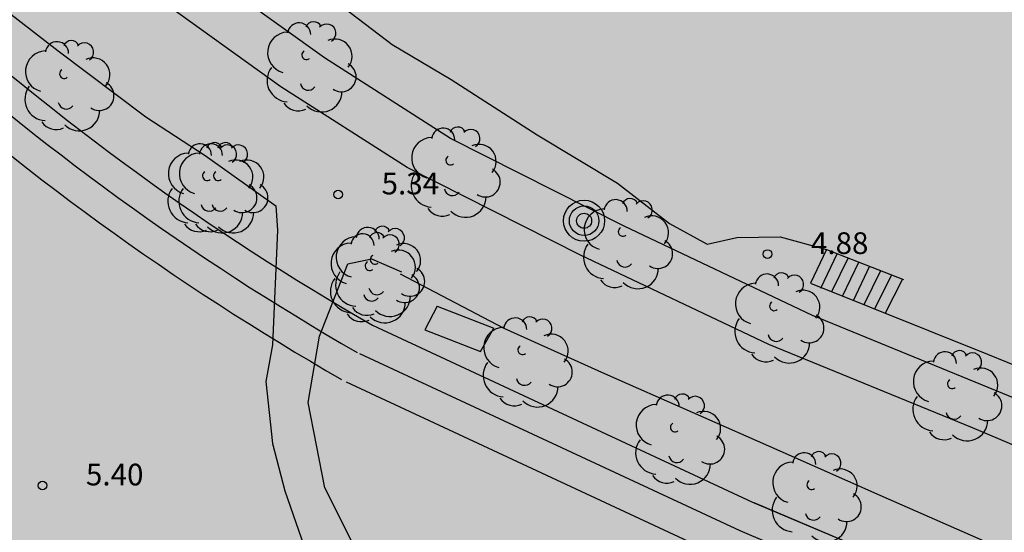
# Model space of a CAD drawing. Extents: x 560159 to 561268, y 4793602 to 4795121.
# Drawn here: x 560414 to 560448, y 4793801 to 4793819 of the extents above; entities that cross this region are included whole.
import ezdxf

# ---------------------------------------------------------------- set-up
doc = ezdxf.new("R2010")
doc.units = 0
doc.header["$MEASUREMENT"] = 0
doc.layers.add('1SOMBREADO', color=7, linetype='Continuous')
doc.styles.add('ROMANS', font='romans')

msp = doc.modelspace()

# ---------------------------------------------------------------- hatches: boundary and pattern name
at = {"layer": '1SOMBREADO', "lineweight": 13, "ltscale": 0.7}
msp.add_hatch(color=151, dxfattribs=at).paths.add_polyline_path([(560692.085, 4794496.758), (560737.275, 4794536.778), (560775.15, 4794570.244), (560755.575, 4794593.383), (560755.353, 4794595.856), (560765.661, 4794596.087), (560778.634, 4794599.211), (560797.455, 4794600.532), (560805.678, 4794608.861), (560808.69, 4794608.052), (560885.393, 4794694.362), (560929.163, 4794760.17), (560932.411, 4794769.68), (560937.195, 4794785.809), (560941.383, 4794799.95), (560948.821, 4794825.06), (561035.451, 4794803.54), (561034.303, 4794800.076), (561023.773, 4794768.32), (561017.414, 4794749.073), (561013.191, 4794736.31), (561008.521, 4794722.32), (560995.704, 4794700.342), (560987.05, 4794685.503), (560979.321, 4794672.25), (560961.399, 4794652.899), (560950.694, 4794641.34), (560930.161, 4794619.17), (560919.099, 4794602.961), (560896.985, 4794570.542), (560862.805, 4794534.683), (560794.134, 4794470.99), (560715.653, 4794404.031), (560661.579, 4794358.797), (560796.307, 4794324.541), (560831.163, 4794314.2), (560865.946, 4794297.368), (560878.822, 4794289.003), (560901.173, 4794270.529), (560917.757, 4794252.44), (560932.166, 4794231.331), (560944.207, 4794205.871), (560953.319, 4794180.518), (560956.955, 4794158.524), (560961.767, 4794137.831), (560966.661, 4794126.789), (560900.813, 4794060.275), (560828.706, 4793986.054), (560811.092, 4793985.123), (560793.076, 4793977.261), (560790.377, 4793969.911), (560777.012, 4793955.055), (560752.522, 4793934.935), (560748.392, 4793925.865), (560713.91, 4793897.727), (560704.408, 4793904.194), (560680.975, 4793882.556), (560678.007, 4793868.84), (560683.157, 4793835.219), (560599.441, 4793748.763), (560582.386, 4793731.901), (560571.482, 4793724.86), (560557.983, 4793719.582), (560552.243, 4793721.943), (560549.37, 4793724.813), (560548.343, 4793727.742), (560545.265, 4793747.949), (560520.252, 4793756.035), (560483.439, 4793761.102), (560461.923, 4793766.393), (560432.595, 4793777.883), (560411.162, 4793787.852), (560369.216, 4793814.065), (560358.09, 4793823.871), (560341.688, 4793845.844), (560314.962, 4793881.152), (560291.565, 4793918.087), (560285.347, 4793925.931), (560276.001, 4793917.895), (560264.52, 4793907.738), (560249.958, 4793884.858), (560245.164, 4793877.101), (560238.947, 4793868.603), (560219.835, 4793838.608), (560208.059, 4793819.64), (560206.191, 4793816.64), (560204.509, 4793814.539), (560201.444, 4793814.746), (560197.926, 4793816.4), (560194.2, 4793818.674), (560190.061, 4793821.982), (560185.508, 4793827.15), (560181.575, 4793834.179), (560180.126, 4793839.761), (560179.299, 4793843.069), (560180.54, 4793846.997), (560170.399, 4793853.612), (560198.576, 4793889.285), (560246.052, 4793950.633), (560283.819, 4793996.335), (560340.347, 4794064.972), (560346.042, 4794069.664), (560347.084, 4794069.218), (560357.358, 4794075.911), (560361.222, 4794096.067), (560373.283, 4794128.788), (560374.985, 4794130.598), (560390.275, 4794157.838), (560399.935, 4794172.858), (560421.965, 4794207.808), (560429.755, 4794219.898), (560441.335, 4794238.228), (560449.665, 4794251.358), (560456.905, 4794262.688), (560460.115, 4794267.558), (560466.835, 4794277.528), (560470.575, 4794282.888), (560474.785, 4794288.648), (560477.835, 4794292.698), (560481.445, 4794297.558), (560485.735, 4794302.978), (560496.785, 4794316.438), (560504.035, 4794324.818), (560512.115, 4794333.858), (560518.585, 4794340.728), (560526.935, 4794349.358), (560533.905, 4794356.198), (560542.155, 4794363.888), (560546.715, 4794368.108), (560555.765, 4794376.148), (560567.945, 4794386.938), (560577.925, 4794395.608), (560588.535, 4794404.978), (560599.355, 4794414.648), (560613.015, 4794427.108), (560626.825, 4794439.228), (560639.135, 4794450.058), (560664.825, 4794472.758), (560680.625, 4794486.688)])

# ---------------------------------------------------------------- linework, layer by layer
for p, q in [((560424.377, 4793817.608, 0), (560418.477, 4793821.848, 0)), ((560422.872, 4793816.605, 0), (560416.972, 4793820.845, 0)), ((560422.872, 4793816.605, 0), (560416.972, 4793820.845, 0)), ((560423.382, 4793820.615, 0), (560426.722, 4793818.065, 0)), ((560423.382, 4793820.615, 0), (560426.722, 4793818.065, 0)), ((560412.972, 4793819.555, 0), (560415.172, 4793817.845, 0)), ((560426.722, 4793818.065, 0), (560428.762, 4793816.855, 0)), ((560426.722, 4793818.065, 0), (560428.762, 4793816.855, 0)), ((560415.172, 4793817.845, 0), (560418.202, 4793815.565, 0)), ((560428.737, 4793814.818, 0), (560424.377, 4793817.608, 0)), ((560428.762, 4793816.855, 0), (560431.732, 4793814.945, 0)), ((560428.762, 4793816.855, 0), (560431.732, 4793814.945, 0)), ((560427.232, 4793813.815, 0), (560422.872, 4793816.605, 0)), ((560427.232, 4793813.815, 0), (560422.872, 4793816.605, 0)), ((560418.202, 4793815.565, 0), (560420.252, 4793814.225, 0)), ((560434.737, 4793811.788, 0), (560428.737, 4793814.818, 0)), ((560431.732, 4793814.945, 0), (560434.502, 4793813.275, 0)), ((560431.732, 4793814.945, 0), (560434.502, 4793813.275, 0)), ((560420.252, 4793814.225, 0), (560422.692, 4793812.485, 0)), ((560433.232, 4793810.785, 0), (560427.232, 4793813.815, 0)), ((560433.232, 4793810.785, 0), (560427.232, 4793813.815, 0)), ((560434.502, 4793813.275, 0), (560436.302, 4793811.885, 0)), ((560434.502, 4793813.275, 0), (560436.302, 4793811.885, 0)), ((560422.692, 4793812.485, 0), (560422.752, 4793811.655, 0)), ((560422.752, 4793811.655, 0), (560422.582, 4793807.685, 0)), ((560441.247, 4793808.698, 0), (560434.737, 4793811.788, 0)), ((560436.302, 4793811.885, 0), (560437.602, 4793811.165, 0)), ((560436.302, 4793811.885, 0), (560437.602, 4793811.165, 0)), ((560437.602, 4793811.165, 0), (560438.632, 4793811.395, 0)), ((560437.602, 4793811.165, 0), (560438.632, 4793811.395, 0)), ((560438.632, 4793811.395, 0), (560440.132, 4793811.415, 0)), ((560438.632, 4793811.395, 0), (560440.132, 4793811.415, 0)), ((560440.132, 4793811.415, 0), (560441.732, 4793810.985, 0)), ((560440.132, 4793811.415, 0), (560441.732, 4793810.985, 0)), ((560441.732, 4793810.985, 0), (560441.172, 4793809.815, 0)), ((560441.732, 4793810.985, 0), (560441.172, 4793809.815, 0)), ((560441.732, 4793810.985, 0), (560444.392, 4793809.945, 0)), ((560441.732, 4793810.985, 0), (560444.392, 4793809.945, 0)), ((560425.182, 4793810.485, 0), (560426.002, 4793810.655, 0)), ((560425.182, 4793810.485, 0), (560426.002, 4793810.655, 0)), ((560426.002, 4793810.655, 0), (560427.042, 4793810.205, 0)), ((560426.002, 4793810.655, 0), (560427.042, 4793810.205, 0)), ((560439.742, 4793807.695, 0), (560433.232, 4793810.785, 0)), ((560439.742, 4793807.695, 0), (560433.232, 4793810.785, 0)), ((560442.102, 4793810.845, 0), (560441.522, 4793809.635, 0)), ((560442.102, 4793810.845, 0), (560441.522, 4793809.635, 0)), ((560442.482, 4793810.695, 0), (560441.902, 4793809.515, 0)), ((560442.482, 4793810.695, 0), (560441.902, 4793809.515, 0)), ((560442.852, 4793810.555, 0), (560442.272, 4793809.355, 0)), ((560442.852, 4793810.555, 0), (560442.272, 4793809.355, 0)), ((560424.202, 4793807.985, 0), (560425.182, 4793810.485, 0)), ((560424.202, 4793807.985, 0), (560425.182, 4793810.485, 0)), ((560443.222, 4793810.405, 0), (560442.652, 4793809.205, 0)), ((560443.222, 4793810.405, 0), (560442.652, 4793809.205, 0)), ((560443.602, 4793810.245, 0), (560443.022, 4793809.065, 0)), ((560443.602, 4793810.245, 0), (560443.022, 4793809.065, 0)), ((560426.992, 4793810.135, 0), (560430.582, 4793808.265, 0)), ((560426.992, 4793810.135, 0), (560430.582, 4793808.265, 0)), ((560443.972, 4793810.105, 0), (560443.392, 4793808.915, 0)), ((560443.972, 4793810.105, 0), (560443.392, 4793808.915, 0)), ((560444.352, 4793809.955, 0), (560443.762, 4793808.775, 0)), ((560444.352, 4793809.955, 0), (560443.762, 4793808.775, 0)), ((560441.172, 4793809.815, 0), (560447.292, 4793807.365, 0)), ((560441.172, 4793809.815, 0), (560447.292, 4793807.365, 0)), ((560428.272, 4793809.025, 0), (560427.842, 4793808.205, 0)), ((560428.272, 4793809.025, 0), (560427.842, 4793808.205, 0)), ((560428.272, 4793809.025, 0), (560430.232, 4793808.265, 0)), ((560428.272, 4793809.025, 0), (560430.232, 4793808.265, 0)), ((560448.277, 4793805.818, 0), (560441.247, 4793808.698, 0)), ((560426.043, 4793808.361, 0), (560439.173, 4793802.251, 0)), ((560426.043, 4793808.361, 0), (560439.173, 4793802.251, 0)), ((560427.842, 4793808.205, 0), (560429.772, 4793807.455, 0)), ((560427.842, 4793808.205, 0), (560429.772, 4793807.455, 0)), ((560429.772, 4793807.455, 0), (560430.232, 4793808.265, 0)), ((560429.772, 4793807.455, 0), (560430.232, 4793808.265, 0)), ((560430.582, 4793808.265, 0), (560434.062, 4793806.695, 0)), ((560430.582, 4793808.265, 0), (560434.062, 4793806.695, 0)), ((560423.812, 4793805.695, 0), (560424.202, 4793807.985, 0)), ((560423.812, 4793805.695, 0), (560424.202, 4793807.985, 0)), ((560422.582, 4793807.685, 0), (560422.352, 4793806.415, 0)), ((560446.772, 4793804.815, 0), (560439.742, 4793807.695, 0)), ((560446.772, 4793804.815, 0), (560439.742, 4793807.695, 0)), ((560425.587, 4793807.382, 0), (560438.735, 4793801.264, 0)), ((560447.292, 4793807.365, 0), (560454.242, 4793804.535, 0)), ((560447.292, 4793807.365, 0), (560454.242, 4793804.535, 0)), ((560434.062, 4793806.695, 0), (560440.122, 4793804.025, 0)), ((560434.062, 4793806.695, 0), (560440.122, 4793804.025, 0)), ((560422.352, 4793806.415, 0), (560422.582, 4793804.275, 0)), ((560425.131, 4793806.403, 0), (560438.297, 4793800.276, 0)), ((560424.392, 4793802.745, 0), (560423.812, 4793805.695, 0)), ((560424.392, 4793802.745, 0), (560423.812, 4793805.695, 0)), ((560454.852, 4793801.395, 0), (560446.772, 4793804.815, 0)), ((560454.852, 4793801.395, 0), (560446.772, 4793804.815, 0)), ((560422.582, 4793804.275, 0), (560423.002, 4793802.635, 0)), ((560440.122, 4793804.025, 0), (560443.572, 4793802.485, 0)), ((560440.122, 4793804.025, 0), (560443.572, 4793802.485, 0)), ((560426.582, 4793798.395, 0), (560424.392, 4793802.745, 0)), ((560426.582, 4793798.395, 0), (560424.392, 4793802.745, 0)), ((560423.002, 4793802.635, 0), (560423.762, 4793800.445, 0)), ((560443.572, 4793802.485, 0), (560447.172, 4793800.915, 0)), ((560443.572, 4793802.485, 0), (560447.172, 4793800.915, 0)), ((560439.173, 4793802.251, 0), (560454.139, 4793795.931, 0)), ((560439.219, 4793802.231, 0), (560454.139, 4793795.931, 0)), ((560438.735, 4793801.264, 0), (560453.73, 4793794.931, 0))]:
    msp.add_line(p, q)
for centre, radius in [((560424.852, 4793812.885, 0), 0.15), ((560424.852, 4793812.885, 0), 0.15), ((560433.352, 4793811.975, 0), 0.71), ((560433.352, 4793811.975, 0), 0.71), ((560433.352, 4793811.975, 0), 0.51), ((560433.352, 4793811.975, 0), 0.51), ((560433.352, 4793811.975, 0), 0.26), ((560433.352, 4793811.975, 0), 0.26), ((560439.692, 4793810.825, 0), 0.15), ((560439.692, 4793810.825, 0), 0.15), ((560414.632, 4793802.825, 0), 0.15), ((560414.632, 4793802.825, 0), 0.15)]:
    msp.add_circle(centre, radius)
for centre, radius, start, end in [((560471.372, 4793887.289, 0), 91.018, 215.64708, 240.13065), ((560471.372, 4793887.289, 0), 92.098, 215.64708, 240.13065), ((560471.372, 4793887.289, 0), 93.178, 215.64708, 240.13065), ((560423.502, 4793818.415, 0), 0.4, 359.29, 173.61), ((560423.502, 4793818.415, 0), 0.4, 359.29, 173.61), ((560424.002, 4793818.575, 0), 0.28, 23.16, 160.47), ((560424.002, 4793818.575, 0), 0.28, 23.16, 160.47), ((560424.452, 4793818.455, 0), 0.32, 301.58, 139.33), ((560424.452, 4793818.455, 0), 0.32, 301.58, 139.33), ((560423.122, 4793817.785, 0), 0.71, 92.28, 254.58), ((560423.122, 4793817.785, 0), 0.71, 92.28, 254.58), ((560415.132, 4793817.765, 0), 0.4, 359.29, 173.61), ((560415.132, 4793817.765, 0), 0.4, 359.29, 173.61), ((560415.632, 4793817.925, 0), 0.28, 23.16, 160.47), ((560415.632, 4793817.925, 0), 0.28, 23.16, 160.47), ((560416.082, 4793817.805, 0), 0.32, 301.58, 139.33), ((560416.082, 4793817.805, 0), 0.32, 301.58, 139.33), ((560424.742, 4793817.665, 0), 0.59, 319.86, 114.77), ((560424.742, 4793817.665, 0), 0.59, 319.86, 114.77), ((560414.752, 4793817.135, 0), 0.71, 92.28, 254.58), ((560414.752, 4793817.135, 0), 0.71, 92.28, 254.58), ((560423.752, 4793817.705, 0), 0.16, 119.14, 310.56), ((560423.752, 4793817.705, 0), 0.16, 119.14, 310.56), ((560416.372, 4793817.015, 0), 0.59, 319.86, 114.77), ((560416.372, 4793817.015, 0), 0.59, 319.86, 114.77), ((560424.962, 4793816.945, 0), 0.51, 235.53, 62.03), ((560424.962, 4793816.945, 0), 0.51, 235.53, 62.03), ((560415.382, 4793817.055, 0), 0.16, 119.14, 310.56), ((560415.382, 4793817.055, 0), 0.16, 119.14, 310.56), ((560423.132, 4793816.825, 0), 0.74, 142.64, 266.54), ((560423.132, 4793816.825, 0), 0.74, 142.64, 266.54), ((560416.592, 4793816.295, 0), 0.51, 235.53, 62.03), ((560416.592, 4793816.295, 0), 0.51, 235.53, 62.03), ((560423.822, 4793816.765, 0), 0.28, 189.64, 323.88), ((560423.822, 4793816.765, 0), 0.28, 189.64, 323.88), ((560414.762, 4793816.175, 0), 0.74, 142.64, 266.54), ((560414.762, 4793816.175, 0), 0.74, 142.64, 266.54), ((560424.272, 4793816.445, 0), 0.71, 224.67, 0.24), ((560424.272, 4793816.445, 0), 0.71, 224.67, 0.24), ((560415.452, 4793816.115, 0), 0.28, 189.64, 323.88), ((560415.452, 4793816.115, 0), 0.28, 189.64, 323.88), ((560423.472, 4793816.375, 0), 0.6, 213.78, 295.32), ((560423.472, 4793816.375, 0), 0.6, 213.78, 295.32), ((560415.902, 4793815.795, 0), 0.71, 224.67, 0.24), ((560415.902, 4793815.795, 0), 0.71, 224.67, 0.24), ((560415.102, 4793815.725, 0), 0.6, 213.78, 295.32), ((560415.102, 4793815.725, 0), 0.6, 213.78, 295.32), ((560428.482, 4793814.775, 0), 0.4, 359.29, 173.61), ((560428.482, 4793814.775, 0), 0.4, 359.29, 173.61), ((560428.982, 4793814.935, 0), 0.28, 23.16, 160.47), ((560428.982, 4793814.935, 0), 0.28, 23.16, 160.47), ((560429.432, 4793814.815, 0), 0.32, 301.58, 139.33), ((560429.432, 4793814.815, 0), 0.32, 301.58, 139.33), ((560420.072, 4793814.235, 0), 0.4, 359.29, 173.61), ((560420.072, 4793814.235, 0), 0.4, 359.29, 173.61), ((560420.452, 4793814.235, 0), 0.4, 359.29, 173.61), ((560420.452, 4793814.235, 0), 0.4, 359.29, 173.61), ((560420.572, 4793814.395, 0), 0.28, 23.16, 160.47), ((560420.572, 4793814.395, 0), 0.28, 23.16, 160.47), ((560420.952, 4793814.395, 0), 0.28, 23.16, 160.47), ((560420.952, 4793814.395, 0), 0.28, 23.16, 160.47), ((560428.102, 4793814.145, 0), 0.71, 92.28, 254.58), ((560428.102, 4793814.145, 0), 0.71, 92.28, 254.58), ((560419.692, 4793813.605, 0), 0.71, 92.28, 254.58), ((560419.692, 4793813.605, 0), 0.71, 92.28, 254.58), ((560420.072, 4793813.605, 0), 0.71, 92.28, 254.58), ((560420.072, 4793813.605, 0), 0.71, 92.28, 254.58), ((560421.022, 4793814.275, 0), 0.32, 301.58, 139.33), ((560421.022, 4793814.275, 0), 0.32, 301.58, 139.33), ((560421.402, 4793814.275, 0), 0.32, 301.58, 139.33), ((560421.402, 4793814.275, 0), 0.32, 301.58, 139.33), ((560429.722, 4793814.025, 0), 0.59, 319.86, 114.77), ((560429.722, 4793814.025, 0), 0.59, 319.86, 114.77), ((560421.312, 4793813.485, 0), 0.59, 319.86, 114.77), ((560421.312, 4793813.485, 0), 0.59, 319.86, 114.77), ((560421.692, 4793813.485, 0), 0.59, 319.86, 114.77), ((560421.692, 4793813.485, 0), 0.59, 319.86, 114.77), ((560428.732, 4793814.065, 0), 0.16, 119.14, 310.56), ((560428.732, 4793814.065, 0), 0.16, 119.14, 310.56), ((560420.322, 4793813.525, 0), 0.16, 119.14, 310.56), ((560420.322, 4793813.525, 0), 0.16, 119.14, 310.56), ((560420.702, 4793813.525, 0), 0.16, 119.14, 310.56), ((560420.702, 4793813.525, 0), 0.16, 119.14, 310.56), ((560428.112, 4793813.185, 0), 0.74, 142.64, 266.54), ((560428.112, 4793813.185, 0), 0.74, 142.64, 266.54), ((560429.942, 4793813.305, 0), 0.51, 235.53, 62.03), ((560429.942, 4793813.305, 0), 0.51, 235.53, 62.03), ((560419.702, 4793812.645, 0), 0.74, 142.64, 266.54), ((560419.702, 4793812.645, 0), 0.74, 142.64, 266.54), ((560420.082, 4793812.645, 0), 0.74, 142.64, 266.54), ((560420.082, 4793812.645, 0), 0.74, 142.64, 266.54), ((560421.532, 4793812.765, 0), 0.51, 235.53, 62.03), ((560421.532, 4793812.765, 0), 0.51, 235.53, 62.03), ((560421.912, 4793812.765, 0), 0.51, 235.53, 62.03), ((560421.912, 4793812.765, 0), 0.51, 235.53, 62.03), ((560428.802, 4793813.125, 0), 0.28, 189.64, 323.88), ((560428.802, 4793813.125, 0), 0.28, 189.64, 323.88), ((560429.252, 4793812.805, 0), 0.71, 224.67, 0.24), ((560429.252, 4793812.805, 0), 0.71, 224.67, 0.24), ((560434.442, 4793812.305, 0), 0.4, 359.29, 173.61), ((560434.442, 4793812.305, 0), 0.4, 359.29, 173.61), ((560434.942, 4793812.465, 0), 0.28, 23.16, 160.47), ((560434.942, 4793812.465, 0), 0.28, 23.16, 160.47), ((560435.392, 4793812.345, 0), 0.32, 301.58, 139.33), ((560435.392, 4793812.345, 0), 0.32, 301.58, 139.33), ((560420.392, 4793812.585, 0), 0.28, 189.64, 323.88), ((560420.392, 4793812.585, 0), 0.28, 189.64, 323.88), ((560420.842, 4793812.265, 0), 0.71, 224.67, 0.24), ((560420.842, 4793812.265, 0), 0.71, 224.67, 0.24), ((560420.772, 4793812.585, 0), 0.28, 189.64, 323.88), ((560420.772, 4793812.585, 0), 0.28, 189.64, 323.88), ((560421.222, 4793812.265, 0), 0.71, 224.67, 0.24), ((560421.222, 4793812.265, 0), 0.71, 224.67, 0.24), ((560428.452, 4793812.735, 0), 0.6, 213.78, 295.32), ((560428.452, 4793812.735, 0), 0.6, 213.78, 295.32), ((560434.062, 4793811.675, 0), 0.71, 92.28, 254.58), ((560434.062, 4793811.675, 0), 0.71, 92.28, 254.58), ((560435.682, 4793811.555, 0), 0.59, 319.86, 114.77), ((560435.682, 4793811.555, 0), 0.59, 319.86, 114.77), ((560420.042, 4793812.195, 0), 0.6, 213.78, 295.32), ((560420.042, 4793812.195, 0), 0.6, 213.78, 295.32), ((560420.422, 4793812.195, 0), 0.6, 213.78, 295.32), ((560420.422, 4793812.195, 0), 0.6, 213.78, 295.32), ((560425.872, 4793811.345, 0), 0.4, 359.29, 173.61), ((560425.872, 4793811.345, 0), 0.4, 359.29, 173.61), ((560426.192, 4793811.285, 0), 0.28, 23.16, 160.47), ((560426.192, 4793811.285, 0), 0.28, 23.16, 160.47), ((560426.372, 4793811.505, 0), 0.28, 23.16, 160.47), ((560426.372, 4793811.505, 0), 0.28, 23.16, 160.47), ((560426.822, 4793811.385, 0), 0.32, 301.58, 139.33), ((560426.822, 4793811.385, 0), 0.32, 301.58, 139.33), ((560434.692, 4793811.595, 0), 0.16, 119.14, 310.56), ((560434.692, 4793811.595, 0), 0.16, 119.14, 310.56), ((560425.492, 4793810.715, 0), 0.71, 92.28, 254.58), ((560425.492, 4793810.715, 0), 0.71, 92.28, 254.58), ((560425.692, 4793811.125, 0), 0.4, 359.29, 173.61), ((560425.692, 4793811.125, 0), 0.4, 359.29, 173.61), ((560426.642, 4793811.165, 0), 0.32, 301.58, 139.33), ((560426.642, 4793811.165, 0), 0.32, 301.58, 139.33), ((560435.902, 4793810.835, 0), 0.51, 235.53, 62.03), ((560435.902, 4793810.835, 0), 0.51, 235.53, 62.03), ((560425.312, 4793810.495, 0), 0.71, 92.28, 254.58), ((560425.312, 4793810.495, 0), 0.71, 92.28, 254.58), ((560426.932, 4793810.375, 0), 0.59, 319.86, 114.77), ((560426.932, 4793810.375, 0), 0.59, 319.86, 114.77), ((560427.112, 4793810.595, 0), 0.59, 319.86, 114.77), ((560427.112, 4793810.595, 0), 0.59, 319.86, 114.77), ((560434.072, 4793810.715, 0), 0.74, 142.64, 266.54), ((560434.072, 4793810.715, 0), 0.74, 142.64, 266.54), ((560425.942, 4793810.415, 0), 0.16, 119.14, 310.56), ((560425.942, 4793810.415, 0), 0.16, 119.14, 310.56), ((560426.122, 4793810.635, 0), 0.16, 119.14, 310.56), ((560426.122, 4793810.635, 0), 0.16, 119.14, 310.56), ((560434.762, 4793810.655, 0), 0.28, 189.64, 323.88), ((560434.762, 4793810.655, 0), 0.28, 189.64, 323.88), ((560425.502, 4793809.755, 0), 0.74, 142.64, 266.54), ((560425.502, 4793809.755, 0), 0.74, 142.64, 266.54), ((560427.332, 4793809.875, 0), 0.51, 235.53, 62.03), ((560427.332, 4793809.875, 0), 0.51, 235.53, 62.03), ((560435.212, 4793810.335, 0), 0.71, 224.67, 0.24), ((560435.212, 4793810.335, 0), 0.71, 224.67, 0.24), ((560425.322, 4793809.535, 0), 0.74, 142.64, 266.54), ((560425.322, 4793809.535, 0), 0.74, 142.64, 266.54), ((560427.152, 4793809.655, 0), 0.51, 235.53, 62.03), ((560427.152, 4793809.655, 0), 0.51, 235.53, 62.03), ((560434.412, 4793810.265, 0), 0.6, 213.78, 295.32), ((560434.412, 4793810.265, 0), 0.6, 213.78, 295.32), ((560439.672, 4793809.735, 0), 0.4, 359.29, 173.61), ((560439.672, 4793809.735, 0), 0.4, 359.29, 173.61), ((560440.172, 4793809.895, 0), 0.28, 23.16, 160.47), ((560440.172, 4793809.895, 0), 0.28, 23.16, 160.47), ((560440.622, 4793809.775, 0), 0.32, 301.58, 139.33), ((560440.622, 4793809.775, 0), 0.32, 301.58, 139.33), ((560426.192, 4793809.695, 0), 0.28, 189.64, 323.88), ((560426.192, 4793809.695, 0), 0.28, 189.64, 323.88), ((560439.292, 4793809.105, 0), 0.71, 92.28, 254.58), ((560439.292, 4793809.105, 0), 0.71, 92.28, 254.58), ((560440.912, 4793808.985, 0), 0.59, 319.86, 114.77), ((560440.912, 4793808.985, 0), 0.59, 319.86, 114.77), ((560426.012, 4793809.475, 0), 0.28, 189.64, 323.88), ((560426.012, 4793809.475, 0), 0.28, 189.64, 323.88), ((560426.642, 4793809.375, 0), 0.71, 224.67, 0.24), ((560426.642, 4793809.375, 0), 0.71, 224.67, 0.24), ((560425.842, 4793809.305, 0), 0.6, 213.78, 295.32), ((560425.842, 4793809.305, 0), 0.6, 213.78, 295.32), ((560426.462, 4793809.155, 0), 0.71, 224.67, 0.24), ((560426.462, 4793809.155, 0), 0.71, 224.67, 0.24), ((560439.922, 4793809.025, 0), 0.16, 119.14, 310.56), ((560439.922, 4793809.025, 0), 0.16, 119.14, 310.56), ((560425.662, 4793809.085, 0), 0.6, 213.78, 295.32), ((560425.662, 4793809.085, 0), 0.6, 213.78, 295.32), ((560430.972, 4793808.215, 0), 0.4, 359.29, 173.61), ((560430.972, 4793808.215, 0), 0.4, 359.29, 173.61), ((560431.472, 4793808.375, 0), 0.28, 23.16, 160.47), ((560431.472, 4793808.375, 0), 0.28, 23.16, 160.47), ((560431.922, 4793808.255, 0), 0.32, 301.58, 139.33), ((560431.922, 4793808.255, 0), 0.32, 301.58, 139.33), ((560439.302, 4793808.145, 0), 0.74, 142.64, 266.54), ((560439.302, 4793808.145, 0), 0.74, 142.64, 266.54), ((560441.132, 4793808.265, 0), 0.51, 235.53, 62.03), ((560441.132, 4793808.265, 0), 0.51, 235.53, 62.03), ((560430.592, 4793807.585, 0), 0.71, 92.28, 254.58), ((560430.592, 4793807.585, 0), 0.71, 92.28, 254.58), ((560432.212, 4793807.465, 0), 0.59, 319.86, 114.77), ((560432.212, 4793807.465, 0), 0.59, 319.86, 114.77), ((560439.992, 4793808.085, 0), 0.28, 189.64, 323.88), ((560439.992, 4793808.085, 0), 0.28, 189.64, 323.88), ((560431.222, 4793807.505, 0), 0.16, 119.14, 310.56), ((560431.222, 4793807.505, 0), 0.16, 119.14, 310.56), ((560440.442, 4793807.765, 0), 0.71, 224.67, 0.24), ((560440.442, 4793807.765, 0), 0.71, 224.67, 0.24), ((560446.322, 4793807.205, 0), 0.28, 23.16, 160.47), ((560446.322, 4793807.205, 0), 0.28, 23.16, 160.47), ((560432.432, 4793806.745, 0), 0.51, 235.53, 62.03), ((560432.432, 4793806.745, 0), 0.51, 235.53, 62.03), ((560439.642, 4793807.695, 0), 0.6, 213.78, 295.32), ((560439.642, 4793807.695, 0), 0.6, 213.78, 295.32), ((560445.822, 4793807.045, 0), 0.4, 359.29, 173.61), ((560445.822, 4793807.045, 0), 0.4, 359.29, 173.61), ((560446.772, 4793807.085, 0), 0.32, 301.58, 139.33), ((560446.772, 4793807.085, 0), 0.32, 301.58, 139.33), ((560430.602, 4793806.625, 0), 0.74, 142.64, 266.54), ((560430.602, 4793806.625, 0), 0.74, 142.64, 266.54), ((560445.442, 4793806.415, 0), 0.71, 92.28, 254.58), ((560445.442, 4793806.415, 0), 0.71, 92.28, 254.58), ((560447.062, 4793806.295, 0), 0.59, 319.86, 114.77), ((560447.062, 4793806.295, 0), 0.59, 319.86, 114.77), ((560431.292, 4793806.565, 0), 0.28, 189.64, 323.88), ((560431.292, 4793806.565, 0), 0.28, 189.64, 323.88), ((560446.072, 4793806.335, 0), 0.16, 119.14, 310.56), ((560446.072, 4793806.335, 0), 0.16, 119.14, 310.56), ((560431.742, 4793806.245, 0), 0.71, 224.67, 0.24), ((560431.742, 4793806.245, 0), 0.71, 224.67, 0.24), ((560430.942, 4793806.175, 0), 0.6, 213.78, 295.32), ((560430.942, 4793806.175, 0), 0.6, 213.78, 295.32), ((560436.242, 4793805.545, 0), 0.4, 359.29, 173.61), ((560436.242, 4793805.545, 0), 0.4, 359.29, 173.61), ((560436.742, 4793805.705, 0), 0.28, 23.16, 160.47), ((560436.742, 4793805.705, 0), 0.28, 23.16, 160.47), ((560437.192, 4793805.585, 0), 0.32, 301.58, 139.33), ((560437.192, 4793805.585, 0), 0.32, 301.58, 139.33), ((560445.452, 4793805.455, 0), 0.74, 142.64, 266.54), ((560445.452, 4793805.455, 0), 0.74, 142.64, 266.54), ((560447.282, 4793805.575, 0), 0.51, 235.53, 62.03), ((560447.282, 4793805.575, 0), 0.51, 235.53, 62.03), ((560435.862, 4793804.915, 0), 0.71, 92.28, 254.58), ((560435.862, 4793804.915, 0), 0.71, 92.28, 254.58), ((560437.482, 4793804.795, 0), 0.59, 319.86, 114.77), ((560437.482, 4793804.795, 0), 0.59, 319.86, 114.77), ((560446.142, 4793805.395, 0), 0.28, 189.64, 323.88), ((560446.142, 4793805.395, 0), 0.28, 189.64, 323.88), ((560436.492, 4793804.835, 0), 0.16, 119.14, 310.56), ((560436.492, 4793804.835, 0), 0.16, 119.14, 310.56), ((560446.592, 4793805.075, 0), 0.71, 224.67, 0.24), ((560446.592, 4793805.075, 0), 0.71, 224.67, 0.24), ((560437.702, 4793804.075, 0), 0.51, 235.53, 62.03), ((560437.702, 4793804.075, 0), 0.51, 235.53, 62.03), ((560445.792, 4793805.005, 0), 0.6, 213.78, 295.32), ((560445.792, 4793805.005, 0), 0.6, 213.78, 295.32), ((560435.872, 4793803.955, 0), 0.74, 142.64, 266.54), ((560435.872, 4793803.955, 0), 0.74, 142.64, 266.54), ((560436.562, 4793803.895, 0), 0.28, 189.64, 323.88), ((560436.562, 4793803.895, 0), 0.28, 189.64, 323.88), ((560440.962, 4793803.555, 0), 0.4, 359.29, 173.61), ((560440.962, 4793803.555, 0), 0.4, 359.29, 173.61), ((560441.462, 4793803.715, 0), 0.28, 23.16, 160.47), ((560441.462, 4793803.715, 0), 0.28, 23.16, 160.47), ((560441.912, 4793803.595, 0), 0.32, 301.58, 139.33), ((560441.912, 4793803.595, 0), 0.32, 301.58, 139.33), ((560437.012, 4793803.575, 0), 0.71, 224.67, 0.24), ((560437.012, 4793803.575, 0), 0.71, 224.67, 0.24), ((560440.582, 4793802.925, 0), 0.71, 92.28, 254.58), ((560440.582, 4793802.925, 0), 0.71, 92.28, 254.58), ((560442.202, 4793802.805, 0), 0.59, 319.86, 114.77), ((560442.202, 4793802.805, 0), 0.59, 319.86, 114.77), ((560436.212, 4793803.505, 0), 0.6, 213.78, 295.32), ((560436.212, 4793803.505, 0), 0.6, 213.78, 295.32), ((560441.212, 4793802.845, 0), 0.16, 119.14, 310.56), ((560441.212, 4793802.845, 0), 0.16, 119.14, 310.56), ((560440.592, 4793801.965, 0), 0.74, 142.64, 266.54), ((560440.592, 4793801.965, 0), 0.74, 142.64, 266.54), ((560442.422, 4793802.085, 0), 0.51, 235.53, 62.03), ((560442.422, 4793802.085, 0), 0.51, 235.53, 62.03), ((560441.282, 4793801.905, 0), 0.28, 189.64, 323.88), ((560441.282, 4793801.905, 0), 0.28, 189.64, 323.88), ((560441.732, 4793801.585, 0), 0.71, 224.67, 0.24), ((560441.732, 4793801.585, 0), 0.71, 224.67, 0.24)]:
    msp.add_arc(centre, radius, start, end)

# ---------------------------------------------------------------- texts
at = {"style": 'ROMANS'}
for s, p in [('5.34', (560426.352, 4793812.885, 0)), ('5.34', (560426.352, 4793812.885, 0)), ('4.88', (560441.192, 4793810.825, 0)), ('4.88', (560441.192, 4793810.825, 0)), ('5.40', (560416.132, 4793802.825, 0)), ('5.40', (560416.132, 4793802.825, 0))]:
    msp.add_text(s, height=0.75, rotation=360, dxfattribs=at).set_placement(p)

doc.saveas('drawing.dxf')
